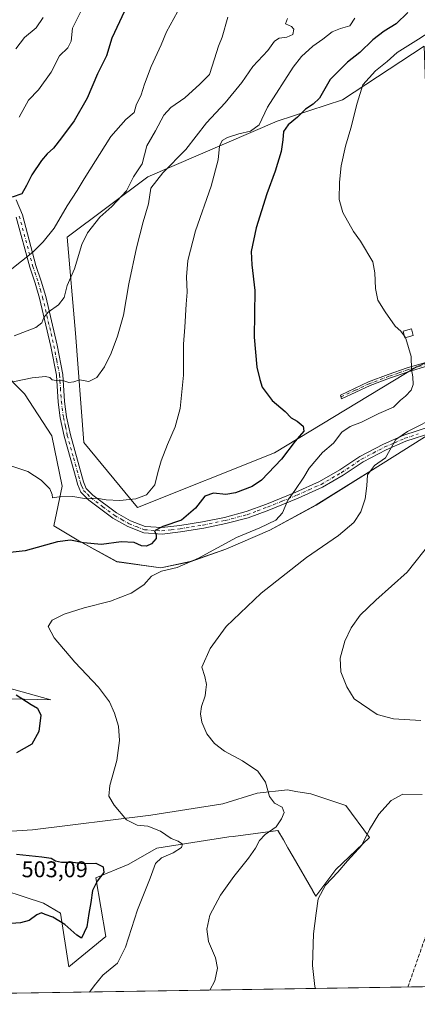
# Model space of a CAD drawing. Units: metres. Extents: x 607700 to 611168, y 4713074 to 4715441.
# Drawn here: x 608047 to 608222, y 4713074 to 4713507 of the extents above; entities that cross this region are included whole.
import ezdxf

# ---------------------------------------------------------------- set-up
doc = ezdxf.new("R2010")
doc.units = ezdxf.units.M
doc.header["$MEASUREMENT"] = 0
doc.linetypes.add('DGN Style 3', pattern=[2.307223, 1.648017, -0.659207])
doc.linetypes.add('DGN Style 4', pattern=[2.638475, 1.318413, -0.659207, 0.001648, -0.659207])
for name, color, linetype, lineweight in [('Camino Cxs', 7, 'Continuous', 0), ('Camino eje', 30, 'DGN Style 4', 13), ('Comarca CxS', 21, 'Continuous', 0), ('Comunidad Autónoma CxS', 142, 'Continuous', 0), ('Conducción de hidrocarburos lineal', 6, 'DGN Style 3', 0), ('Cultivos herbáceos CxS', 92, 'Continuous', 0), ('Cultivos leñosos CxS', 92, 'Continuous', 0), ('Curva de nivel maestra', 30, 'Continuous', 30), ('Curva de nivel normal', 30, 'Continuous', 0), ('Edificación ligera Cxs', 1, 'Continuous', 0), ('Matorral CxS', 135, 'Continuous', 0), ('Municipio CxS', 4, 'Continuous', 0), ('Provincia CxS', 1, 'Continuous', 0), ('Rótulo de punto de cota en terreno', 7, 'Continuous', 0), ('Zona quemada CxS', 21, 'Continuous', 0)]:
    doc.layers.add(name, color=color, linetype=linetype, lineweight=lineweight)
doc.styles.add('Style-Arial', font='txt')

# ---------------------------------------------------------------- blocks, each defined once
blk = doc.blocks.new('*U19')
at = {"layer": 'Cultivos herbáceos CxS', "color": 92, "linetype": 'Continuous', "lineweight": 0}
for points in [[(608712.9542, 4713089.3916, 490.9262), (607735.46, 4713073.99, 502.6592)], [(608038.9563, 4713352.9199, 512.4365), (608049.1199, 4713342.7559, 509.616), (608061.1317, 4713324.2761, 507.5561), (608065.7513, 4713302.1003, 505.7745), (608062.0552, 4713284.5445, 502.4951), (608073.1429, 4713278.0765, 500.8901), (608089.7747, 4713268.8365, 498.1559), (608109.1785, 4713266.0643, 496.4514), (608122.1143, 4713268.8361, 496.2862), (608137.8222, 4713274.3799, 494.884), (608157.2261, 4713282.6955, 494.6755), (608177.5541, 4713293.7831, 493.5461), (608207.1219, 4713312.2625, 490.3014), (608229.2979, 4713326.1221, 489.4317)], [(608013.6775, 4713209.2637, 502.832), (608060.7729, 4713208.0475, 498.0104), (608015.4291, 4713220.7095, 500.6191)], [(608031.3401, 4713127.0387, 501.7554), (608057.5405, 4713118.5395, 502.0752), (608064.9711, 4713114.1373, 501.3761), (608068.6699, 4713090.4493, 497.5671), (608084.9479, 4713103.7739, 498.4555), (608080.5081, 4713129.6835, 499.8758), (608094.8451, 4713135.5811, 497.3883), (608107.4713, 4713142.7447, 495.5169), (608139.2154, 4713147.6493, 492.6749), (608141.1137, 4713147.9001, 492.4188), (608160.8073, 4713150.5031, 490.1402), (608163.1951, 4713146.3431, 489.6264), (608165.1743, 4713142.8943, 489.4511), (608167.4227, 4713138.9761, 489.1428), (608176.0939, 4713123.8659, 486.4968), (608177.4301, 4713121.5391, 485.8726), (608186.3085, 4713133.3829, 486.1376), (608201.1056, 4713147.4479, 485.3368), (608190.7477, 4713161.5127, 486.7606), (608175.2213, 4713166.5757, 488.1168), (608168.6009, 4713167.7141, 488.7783), (608165.0187, 4713168.3301, 489.1944), (608151.6769, 4713166.8661, 490.6878), (608136.4715, 4713162.2027, 491.8553), (608104.7273, 4713157.2967, 494.1982), (608052.6465, 4713150.8251, 497.9207), (608015.7797, 4713148.3835, 499.7579)]]:
    blk.add_polyline3d(points, dxfattribs=at)

msp = doc.modelspace()

# ---------------------------------------------------------------- linework, layer by layer
at = {"layer": 'Camino Cxs', "color": 7, "linetype": 'Continuous', "lineweight": 0}
for points in [[(608045.43, 4713428.08, 525.13), (608048.19, 4713421.44, 523.76), (608054.16, 4713399.24, 519.56), (608056.53, 4713392.25, 518.54), (608058.49, 4713385.56, 516.93), (608063.47, 4713364.21, 514.62), (608065.98, 4713351.29, 512.23), (608066.77, 4713339.39, 511.02), (608067.68, 4713332.56, 510.83), (608069.36, 4713324.74, 508.62), (608075.14, 4713303.93, 507.78), (608076.36, 4713300.99, 508.65), (608079.28, 4713298.09, 509.31), (608089.65, 4713290.29, 504.23), (608095.81, 4713286.79, 503.36), (608102.3, 4713284.25, 502.2), (608109.65, 4713283.81, 501.45), (608117.53, 4713284.73, 500.66), (608127.61, 4713286.31, 499.28), (608137.21, 4713288.33, 498.33), (608146.82, 4713290.85, 497.3), (608155.7, 4713294.18, 497.6), (608168.65, 4713299.42, 495.82), (608179.16, 4713304.13, 495.24), (608188.04, 4713309.23, 495.78), (608196.87, 4713315.16, 493.83), (608207.25, 4713320.58, 491.94), (608216.19, 4713324.45, 491.65), (608228.05, 4713328.37, 490.33)], [(608045.43, 4713428.08, 525.13), (608048.19, 4713421.44, 523.76), (608054.16, 4713399.24, 519.56), (608056.53, 4713392.25, 518.54), (608058.49, 4713385.56, 516.93), (608063.47, 4713364.21, 514.62), (608065.98, 4713351.29, 512.23), (608066.77, 4713339.39, 511.02), (608067.68, 4713332.56, 510.83), (608069.36, 4713324.74, 508.62), (608075.14, 4713303.93, 507.78), (608076.36, 4713300.99, 508.65), (608079.28, 4713298.09, 509.31), (608089.65, 4713290.29, 504.23), (608095.81, 4713286.79, 503.36), (608102.3, 4713284.25, 502.2), (608109.65, 4713283.81, 501.45), (608117.53, 4713284.73, 500.66), (608127.61, 4713286.31, 499.28), (608137.21, 4713288.33, 498.33), (608146.82, 4713290.85, 497.3), (608155.7, 4713294.18, 497.6), (608168.65, 4713299.42, 495.82), (608179.16, 4713304.13, 495.24), (608188.04, 4713309.23, 495.78), (608196.87, 4713315.16, 493.83), (608207.25, 4713320.58, 491.94), (608216.19, 4713324.45, 491.65), (608228.05, 4713328.37, 490.33)], [(608228.95, 4713325.72, 490.34), (608217.19, 4713321.82, 490.86), (608208.46, 4713318.05, 491.78), (608198.3, 4713312.74, 492.92), (608189.53, 4713306.85, 494.33), (608180.44, 4713301.63, 495.07), (608169.75, 4713296.85, 495.41), (608156.72, 4713291.57, 497.27), (608147.67, 4713288.17, 497.25), (608137.86, 4713285.6, 498.12), (608128.11, 4713283.55, 498.74), (608117.91, 4713281.96, 499.66), (608109.73, 4713281, 500.77), (608101.69, 4713281.48, 501.5), (608094.6, 4713284.25, 502.72), (608088.1, 4713287.95, 503.49), (608077.45, 4713295.97, 508.4), (608073.98, 4713299.4, 507.61), (608072.49, 4713303.02, 506.66), (608072.15, 4713304.22, 506.71), (608066.63, 4713324.07, 508.02), (608064.92, 4713332.08, 509.55), (608063.98, 4713339.12, 509.93), (608063.19, 4713350.93, 511.6), (608060.73, 4713363.62, 513.88), (608055.78, 4713384.84, 518.12), (608053.86, 4713391.41, 520.06), (608051.48, 4713398.42, 520.07), (608045.53, 4713420.54, 524.4)], [(608228.95, 4713325.72, 490.34), (608217.19, 4713321.82, 490.86), (608208.46, 4713318.05, 491.78), (608198.3, 4713312.74, 492.92), (608189.53, 4713306.85, 494.33), (608180.44, 4713301.63, 495.07), (608169.75, 4713296.85, 495.41), (608156.72, 4713291.57, 497.27), (608147.67, 4713288.17, 497.25), (608137.86, 4713285.6, 498.12), (608128.11, 4713283.55, 498.74), (608117.91, 4713281.96, 499.66), (608109.73, 4713281, 500.77), (608101.69, 4713281.48, 501.5), (608094.6, 4713284.25, 502.72), (608088.1, 4713287.95, 503.49), (608077.45, 4713295.97, 508.4), (608073.98, 4713299.4, 507.61), (608072.49, 4713303.02, 506.66), (608072.15, 4713304.22, 506.71), (608066.63, 4713324.07, 508.02), (608064.92, 4713332.08, 509.55), (608063.98, 4713339.12, 509.93), (608063.19, 4713350.93, 511.6), (608060.73, 4713363.62, 513.88), (608055.78, 4713384.84, 518.12), (608053.86, 4713391.41, 520.06), (608051.48, 4713398.42, 520.07), (608045.53, 4713420.54, 524.4)], [(608226.78, 4713355.02, 494.19), (608218.18, 4713352.47, 496.28), (608209.97, 4713349.61, 497.33), (608201.37, 4713346.37, 498.21), (608188.73, 4713340.47, 498.44), (608188.31, 4713342.14, 498.28), (608200.69, 4713347.98, 497.9), (608209.37, 4713351.25, 497.21), (608217.65, 4713354.13, 496.1), (608226.35, 4713356.71, 494.12)], [(608226.78, 4713355.02, 494.19), (608218.18, 4713352.47, 496.28), (608209.97, 4713349.61, 497.33), (608201.37, 4713346.37, 498.21), (608188.73, 4713340.47, 498.44), (608188.31, 4713342.14, 498.28), (608200.69, 4713347.98, 497.9), (608209.37, 4713351.25, 497.21), (608217.65, 4713354.13, 496.1), (608226.35, 4713356.71, 494.12)]]:
    msp.add_polyline3d(points, dxfattribs=at)
at = {"layer": 'Camino eje', "color": 30, "linetype": 'DGN Style 4', "lineweight": 13}
for points in [[(608046.86, 4713420.99, 523.99), (608052.82, 4713398.83, 519.65), (608055.2, 4713391.83, 519.24), (608056.16, 4713388.55, 518.86), (608057.14, 4713385.2, 517.26), (608062.1, 4713363.92, 513.94), (608063.33, 4713357.57, 512.9), (608064.59, 4713351.11, 511.91), (608064.98, 4713345.16, 510.76), (608065.38, 4713339.26, 510.49), (608066.3, 4713332.32, 510.22), (608067.16, 4713328.32, 508.8), (608068, 4713324.41, 508.27), (608070.76, 4713314.48, 507.4), (608073.65, 4713304.08, 507.18), (608073.82, 4713303.48, 507.26), (608074.43, 4713302.01, 507.64), (608075.17, 4713300.2, 508.12), (608076.91, 4713298.48, 508.99), (608078.37, 4713297.03, 509), (608083.69, 4713293.02, 505.18), (608088.88, 4713289.12, 503.82), (608091.96, 4713287.37, 503.2), (608095.21, 4713285.52, 503.01), (608098.45, 4713284.25, 502.53), (608102, 4713282.87, 501.58), (608109.69, 4713282.41, 500.82), (608113.78, 4713282.89, 500.55), (608117.72, 4713283.35, 500.06), (608122.76, 4713284.14, 499.56), (608127.86, 4713284.93, 499.01), (608137.54, 4713286.97, 498.01), (608147.25, 4713289.51, 497.24), (608151.77, 4713291.21, 497.16), (608156.21, 4713292.88, 497.23), (608162.69, 4713295.5, 496.92), (608169.2, 4713298.14, 495.43), (608174.46, 4713300.49, 495.09), (608179.8, 4713302.88, 495.02), (608188.79, 4713308.04, 495.01), (608197.59, 4713313.95, 493.36), (608202.78, 4713316.66, 492.29), (608207.86, 4713319.32, 491.8), (608212.22, 4713321.2, 491.53), (608216.69, 4713323.14, 491.08), (608222.62, 4713325.1, 490.73)], [(608226.57, 4713355.87, 494.16), (608217.92, 4713353.3, 496.19), (608213.78, 4713351.86, 496.74), (608209.67, 4713350.43, 497.27), (608201.03, 4713347.18, 497.99), (608194.84, 4713344.26, 498), (608188.52, 4713341.31, 498.36)]]:
    msp.add_polyline3d(points, dxfattribs=at)
at = {"layer": 'Comarca CxS', "color": 21, "linetype": 'Continuous', "lineweight": 0, "flags": 128}
msp.add_lwpolyline([(608365.36, 4713083.91), (607735.46, 4713073.99), (607727.68, 4713575.68), (607700.06, 4715357.75), (607699.6, 4715387.28), (607726.83, 4715387.71), (611009.41, 4715439.43), (611118.71, 4715441.15), (611123.48, 4715142.47), (611155.69, 4713127.88)], close=True, dxfattribs=at)
at = {"layer": 'Comunidad Autónoma CxS', "color": 142, "linetype": 'Continuous', "lineweight": 0, "flags": 128}
msp.add_lwpolyline([(608365.36, 4713083.91), (607735.46, 4713073.99), (607727.68, 4713575.68), (607700.06, 4715357.75), (607699.6, 4715387.28), (607726.83, 4715387.71), (611009.41, 4715439.43), (611118.71, 4715441.15), (611123.48, 4715142.47), (611155.69, 4713127.88)], close=True, dxfattribs=at)
at = {"layer": 'Conducción de hidrocarburos lineal', "color": 6, "linetype": 'DGN Style 3', "lineweight": 0}
msp.add_polyline3d([(608218.02, 4713081.59, 482.9), (608275.37, 4713245.29, 481.06), (608281.4, 4713353.56, 485.42), (608288.56, 4713525.96, 487.04), (608291.56, 4713598.19, 489.49), (608304.48, 4713818.53, 496.92), (608329.04, 4713827.6, 493.6), (608343.28, 4713845.84, 495.27), (608295.61, 4714054.98, 510.13), (608297.11, 4714083.01, 517.29), (608311.7, 4714249, 534.48), (608335.77, 4714311.03, 532.48), (608431.68, 4714560.33, 549.98), (608478.88, 4714623.08, 545.89), (608621.76, 4714787.87, 527.68), (608693.33, 4714869.25, 524.41), (608733.81, 4715091.24, 517.77), (608750.44, 4715172.14, 503.79), (608793.59, 4715381.56, 529.64), (608791.68, 4715404.49, 528.24)], dxfattribs=at)
at = {"layer": 'Cultivos herbáceos CxS', "color": 92, "linetype": 'Continuous', "lineweight": 0, "extrusion": (0.04319, 0.000680521, 0.999067), "elevation": 29957.66, "flags": 128}
msp.add_lwpolyline([(4702914.49, -681879.58), (4702914.49, -681253.9)], dxfattribs=at)
at = {"layer": 'Cultivos herbáceos CxS', "color": 92, "linetype": 'Continuous', "lineweight": 0}
for points in [[(608038.96, 4713352.92, 512.44), (608049.12, 4713342.76, 509.62), (608061.13, 4713324.28, 507.56), (608065.75, 4713302.1, 505.77), (608062.06, 4713284.54, 502.5), (608073.14, 4713278.08, 500.89), (608089.77, 4713268.84, 498.16), (608109.18, 4713266.06, 496.45), (608122.11, 4713268.84, 496.29), (608137.82, 4713274.38, 494.88), (608157.23, 4713282.7, 494.68), (608177.55, 4713293.78, 493.55), (608207.12, 4713312.26, 490.3), (608229.3, 4713326.12, 489.43)], [(608013.68, 4713209.26, 502.83), (608060.77, 4713208.05, 498.01), (608015.43, 4713220.71, 500.62)], [(608068.67, 4713090.45, 497.57), (608084.95, 4713103.77, 498.46), (608080.51, 4713129.68, 499.88), (608094.85, 4713135.58, 497.39), (608107.47, 4713142.74, 495.52), (608139.22, 4713147.65, 492.67), (608141.11, 4713147.9, 492.42), (608160.81, 4713150.5, 490.14), (608163.2, 4713146.34, 489.63), (608165.17, 4713142.89, 489.45), (608167.42, 4713138.98, 489.14), (608176.09, 4713123.87, 486.5), (608177.43, 4713121.54, 485.87), (608186.31, 4713133.38, 486.14), (608201.11, 4713147.45, 485.34), (608190.75, 4713161.51, 486.76), (608175.22, 4713166.58, 488.12), (608168.6, 4713167.71, 488.78), (608165.02, 4713168.33, 489.19), (608151.68, 4713166.87, 490.69), (608136.47, 4713162.2, 491.86), (608104.73, 4713157.3, 494.2), (608052.65, 4713150.83, 497.92), (608015.78, 4713148.38, 499.76)], [(608031.34, 4713127.04, 501.76), (608057.54, 4713118.54, 502.08), (608064.97, 4713114.14, 501.38), (608068.67, 4713090.45, 497.57)]]:
    msp.add_polyline3d(points, dxfattribs=at)
at = {"layer": 'Cultivos leñosos CxS', "color": 92, "linetype": 'Continuous', "lineweight": 0}
msp.add_polyline3d([(608230.06, 4713361.23, 493.33), (608230.18, 4713358.11, 493.4), (608221.83, 4713354.66, 494.92), (608159.2, 4713316.73, 501.35), (608098.98, 4713292.64, 504.56), (608075.35, 4713321.3, 508.13), (608071.65, 4713369.42, 512.7), (608067.95, 4713411.61, 518.82), (608103.47, 4713438.26, 514.13), (608160.44, 4713462.69, 503.75), (608189.15, 4713472.16, 497.43), (608225.16, 4713495.71, 494.23)], close=True, dxfattribs=at)
msp.add_polyline3d([(608225.16, 4713495.71, 494.23), (608189.15, 4713472.16, 497.43), (608160.44, 4713462.69, 503.75), (608103.47, 4713438.26, 514.13), (608067.95, 4713411.61, 518.82), (608071.65, 4713369.42, 512.7), (608075.35, 4713321.3, 508.13), (608098.98, 4713292.64, 504.56), (608159.2, 4713316.73, 501.35), (608221.83, 4713354.66, 494.92), (608230.18, 4713358.11, 493.4), (608230.06, 4713361.23, 493.33)], dxfattribs=at)
at = {"layer": 'Curva de nivel maestra', "color": 30, "linetype": 'Continuous', "lineweight": 30, "flags": 128}
for points, elevation in [([(608217.98, 4713510.59), (608212.82, 4713505.66), (608207.53, 4713502.37), (608202.6, 4713498.57), (608196.84, 4713492.93), (608191.48, 4713488.71), (608183.77, 4713481.04), (608179.04, 4713472.82), (608176.3, 4713470.18), (608172.94, 4713468.07), (608169.44, 4713464.55), (608165.33, 4713461.14), (608163.23, 4713458.21), (608162.97, 4713454.46), (608162.13, 4713449.46), (608159.53, 4713440.79), (608155.83, 4713430.79), (608151.19, 4713415.76), (608149.01, 4713405.33), (608149.26, 4713399.53), (608150.62, 4713388.23), (608150.32, 4713367.6), (608151.49, 4713354.43), (608152.82, 4713349.07), (608153.82, 4713345.67), (608158.22, 4713339.8), (608163.97, 4713334.92), (608166.59, 4713332.2), (608169.27, 4713330.65), (608171.86, 4713328.53), (608172.13, 4713326.23), (608168.31, 4713321.88), (608162.3, 4713313.9), (608153.49, 4713304.65), (608149.41, 4713301.92), (608142.12, 4713299.12), (608137.84, 4713298.47), (608132.4, 4713299.03), (608128.64, 4713297.64), (608124.44, 4713292.37), (608118.26, 4713287.08), (608110.01, 4713284.37), (608106.48, 4713282.44), (608107.14, 4713280.59), (608107.14, 4713278.98), (608105.04, 4713276.76), (608102.86, 4713275.66), (608100.67, 4713275.86), (608097.42, 4713277.21), (608091.76, 4713277.61), (608083.12, 4713276.45), (608075.18, 4713277.11), (608069.46, 4713278.35), (608063.68, 4713277.56), (608049.38, 4713273.68), (608040.16, 4713272.59)], 500), ([(608093.18, 4713511.16), (608087.66, 4713499.34), (608085.26, 4713491.46), (608081.36, 4713483.64), (608076.7, 4713472.86), (608071, 4713462.89), (608065.41, 4713455.45), (608061.97, 4713450.86), (608059.12, 4713448.39), (608056.64, 4713445.44), (608052.36, 4713439.13), (608049.96, 4713434.42), (608048, 4713430.76), (608043.76, 4713429.36)], 525), ([(608045.48, 4713210.22), (608052.15, 4713205.93), (608054.93, 4713204.33), (608056.3, 4713201.25), (608055.49, 4713194.07), (608052.35, 4713188.56), (608045.59, 4713184.68)], 500), ([(608045.6, 4713140.06), (608056.74, 4713138.96), (608060.9, 4713138.33), (608062.85, 4713137.13), (608065.46, 4713136.56), (608070.5, 4713136.58), (608075.21, 4713135.91), (608080.52, 4713136.07), (608083.82, 4713134.49), (608084.11, 4713132.06), (608081.16, 4713128.19), (608079.03, 4713124.06), (608078.39, 4713118.79), (608077.48, 4713114.03), (608076.62, 4713108.06), (608074.22, 4713103.17), (608072.2, 4713104.38), (608066.9, 4713109.18), (608061.56, 4713112.37), (608058.27, 4713113.54), (608056.7, 4713114.21), (608054.55, 4713113.4), (608051.21, 4713110.92), (608047.44, 4713109.81), (608041.04, 4713109.47)], 500)]:
    msp.add_lwpolyline(points, dxfattribs=dict(at, elevation=elevation))
at = {"layer": 'Curva de nivel normal', "color": 30, "linetype": 'Continuous', "lineweight": 0, "flags": 128}
for points, elevation in [([(608038.42, 4713346.88), (608052.52, 4713349.79), (608058.44, 4713350.38), (608060.23, 4713349.84), (608061.34, 4713348.95), (608063.03, 4713348.64), (608065.66, 4713348.75), (608068.64, 4713347.74), (608070.85, 4713348.07), (608073.36, 4713348.85), (608077.54, 4713348.13), (608080.96, 4713349.89), (608084.33, 4713354.61), (608087.26, 4713360.69), (608090.17, 4713368.05), (608092.75, 4713377.36), (608095.14, 4713391.08), (608098.44, 4713407.04), (608101.41, 4713418.45), (608103.75, 4713426.4), (608104.84, 4713433.32), (608110.04, 4713439.99), (608120.26, 4713450.21), (608129.26, 4713461.97), (608137.55, 4713470.86), (608144.82, 4713479.79), (608149.67, 4713486.79), (608156.4, 4713493.79), (608159.31, 4713497.96), (608161.27, 4713499.32), (608164.66, 4713499.72), (608167.29, 4713500.85), (608167.81, 4713503.28), (608166.81, 4713504.48), (608164.07, 4713505.54), (608164.95, 4713507.97)], 510), ([(608116.5, 4713510.93), (608111.74, 4713502.03), (608109.38, 4713496.36), (608104.98, 4713486.8), (608101.98, 4713479.07), (608100.6, 4713474.28), (608098.37, 4713469.74), (608097.4, 4713466.61), (608093.77, 4713463.49), (608087.12, 4713455.93), (608075.4, 4713437.31), (608072.38, 4713432.17), (608067.88, 4713425.46), (608062.28, 4713415.6), (608057.41, 4713409.67), (608052.85, 4713405.1), (608042.85, 4713397.21)], 520), ([(608043.57, 4713310.9), (608050.65, 4713308.54), (608056.5, 4713304.67), (608060.24, 4713300.83), (608061.32, 4713298.45), (608061.41, 4713296.89), (608064.37, 4713297.32), (608070.38, 4713297.57), (608076.44, 4713296.49), (608080.85, 4713296.78), (608085.18, 4713296.13), (608091.18, 4713295.7), (608098.18, 4713296.49), (608102.91, 4713298.26), (608106.57, 4713302.66), (608107.92, 4713308.15), (608109.29, 4713313.22), (608112.1, 4713320.48), (608115.55, 4713328.13), (608117.71, 4713336.24), (608119.12, 4713350.93), (608119.13, 4713364.58), (608119.76, 4713372.04), (608120.38, 4713382.16), (608120.81, 4713387.5), (608120.55, 4713394.16), (608121.12, 4713401.46), (608124.44, 4713414.46), (608131.44, 4713434.13), (608134.4, 4713445.79), (608135.05, 4713451.79), (608136.22, 4713454.28), (608138.5, 4713455.55), (608143.56, 4713457.12), (608148.67, 4713458.4), (608152.48, 4713461.08), (608156.22, 4713468.93), (608167.5, 4713486.46), (608171.14, 4713491.25), (608176.08, 4713495.79), (608180.54, 4713498.79), (608184.65, 4713502), (608188.34, 4713503.55), (608192.45, 4713504.74), (608194.69, 4713508.06)], 505), ([(608138.71, 4713508.46), (608136.27, 4713499.79), (608134.65, 4713495.79), (608132.78, 4713490.13), (608130.69, 4713483.35), (608126.37, 4713479.01), (608119.72, 4713473.02), (608113.64, 4713468.79), (608110.48, 4713465.39), (608106.79, 4713458.5), (608103.1, 4713451.85), (608100.94, 4713443.98), (608097.22, 4713438.26), (608094.12, 4713432.1), (608087.6, 4713425.22), (608082.37, 4713420.53), (608076.92, 4713413.64), (608074.39, 4713408.41), (608071.23, 4713397.78), (608068.01, 4713390.46), (608066.62, 4713385.05), (608064.18, 4713381.83), (608059.64, 4713378.72), (608057.66, 4713376.32), (608056.79, 4713373.9), (608054.1, 4713371.93), (608044.53, 4713368.32)], 515), ([(608057.42, 4713508.38), (608054.24, 4713503.83), (608049.18, 4713499.64), (608045.36, 4713494.54)], 535), ([(608074.03, 4713511.03), (608070.35, 4713503.62), (608069.63, 4713498), (608068.27, 4713495), (608064.63, 4713491.55), (608060.85, 4713484.28), (608055.29, 4713476.51), (608050.88, 4713472), (608046.79, 4713464.56)], 530), ([(608216.51, 4713368.11), (608214.95, 4713370.34), (608212.36, 4713372.56), (608208.07, 4713378.83), (608204.73, 4713383.89), (608203.69, 4713389.03), (608203.53, 4713395.91), (608202.59, 4713400.86), (608197.12, 4713409.92), (608194.09, 4713414.19), (608189.3, 4713422.61), (608187.82, 4713428.28), (608187.84, 4713435.94), (608188.7, 4713443.13), (608190.55, 4713451.79), (608192.91, 4713459.67), (608195.67, 4713470.64), (608198.19, 4713478.79), (608203.78, 4713484.92), (608208.85, 4713489.02), (608213.36, 4713493.01), (608222.68, 4713498.91), (608230.15, 4713503.75), (608236.34, 4713511.47)], 495), ([(608077.82, 4713079.38), (608079.83, 4713082.07), (608083.66, 4713086.79), (608090.15, 4713092.13), (608093.68, 4713099.13), (608098.97, 4713115.56), (608104.56, 4713129.52), (608106.88, 4713135.9), (608109.51, 4713138.52), (608114.56, 4713140.66), (608118.26, 4713143.03), (608118.79, 4713144.52), (608116.81, 4713145.8), (608113.8, 4713147.04), (608109.02, 4713150.18), (608103.47, 4713152.39), (608098.82, 4713152.88), (608094.01, 4713155.15), (608088.61, 4713161.58), (608086.34, 4713165.61), (608086.72, 4713170.28), (608089.88, 4713181.25), (608091.01, 4713190.05), (608090.49, 4713196.37), (608088.85, 4713202.21), (608086.57, 4713207.13), (608081.7, 4713213.56), (608071.26, 4713224.55), (608062.28, 4713235.25), (608059.5, 4713240.27), (608061.38, 4713243.14), (608066.63, 4713245.73), (608075.39, 4713248.46), (608087, 4713251.41), (608096.2, 4713254.97), (608101.74, 4713258.62), (608105.07, 4713262.42), (608109.45, 4713264.64), (608116.32, 4713266.31), (608125.72, 4713270.44), (608142.58, 4713279.42), (608152.85, 4713283.7), (608159.85, 4713287.15), (608162.83, 4713290.29), (608165.09, 4713295.96), (608168.2, 4713300.13), (608172.18, 4713306), (608174.5, 4713310.02), (608180.37, 4713316.85), (608185.24, 4713321.06), (608188.9, 4713325.89), (608192.66, 4713328.35), (608197.57, 4713330.25), (608205.21, 4713333.99), (608211.75, 4713336.79), (608214.74, 4713339.93), (608217, 4713341.67), (608219.46, 4713344.26), (608220.36, 4713346.79), (608220.19, 4713350.21), (608219.63, 4713353.47), (608219.41, 4713359.21), (608217.19, 4713367.14), (608216.98, 4713367.43)], 495), ([(608216.98, 4713367.43), (608216.51, 4713368.11)], 495), ([(608130.78, 4713080.22), (608132.97, 4713084.33), (608134.23, 4713089.97), (608133.28, 4713094.49), (608130.24, 4713101.7), (608129.45, 4713107.07), (608130.84, 4713113.2), (608135.48, 4713122.03), (608141.29, 4713130.19), (608147.88, 4713138.26), (608150.93, 4713142.73), (608152.59, 4713146.16), (608155.21, 4713148.74), (608160.02, 4713152.13), (608162.28, 4713155.65), (608163.56, 4713158.42), (608162.65, 4713160.74), (608159.34, 4713162.59), (608157.11, 4713165.48), (608155.32, 4713171.79), (608151.99, 4713176.57), (608145.17, 4713181.13), (608137.18, 4713185.45), (608132.81, 4713188.76), (608129.52, 4713193.1), (608127.33, 4713198.14), (608126.6, 4713201.89), (608127.04, 4713205.07), (608128.76, 4713209.79), (608129.02, 4713212.46), (608129.24, 4713214.79), (608128.59, 4713218.29), (608127.3, 4713222.46), (608130.98, 4713230.58), (608138.03, 4713240.3), (608153.46, 4713254.95), (608173.42, 4713270.71), (608187.52, 4713280.37), (608194.28, 4713286.15), (608197.32, 4713290.78), (608199.14, 4713296.46), (608199.9, 4713302.24), (608200.16, 4713307.02), (608203.3, 4713311.1), (608208.09, 4713314.59), (608212.74, 4713322.68), (608217.87, 4713326.21), (608231.8, 4713333.2)], 490), ([(608228.39, 4713277.73), (608217.74, 4713264.2), (608203.85, 4713251.87), (608197.02, 4713245.24), (608193.07, 4713239.76), (608190.23, 4713233.84), (608188.26, 4713226.32), (608188.46, 4713220.41), (608191.07, 4713213.69), (608194.31, 4713208.46), (608204.47, 4713201.54), (608211.73, 4713199.68), (608223.73, 4713198.91)], 485), ([(608224.26, 4713166.4), (608215.82, 4713166.48), (608210.59, 4713163.64), (608205.18, 4713157.73), (608201.18, 4713150.9), (608197.79, 4713144.02), (608191.43, 4713137.08), (608187.13, 4713132.13), (608181.7, 4713126.46), (608178.47, 4713120.46), (608177.58, 4713114.13), (608176.49, 4713104.94), (608175.98, 4713091.05), (608177.07, 4713081.86), (608177.39, 4713080.95)], 485)]:
    msp.add_lwpolyline(points, dxfattribs=dict(at, elevation=elevation))
at = {"layer": 'Edificación ligera Cxs', "color": 1, "linetype": 'Continuous', "lineweight": 0}
msp.add_polyline3d([(608220.38, 4713368.38, 495.47), (608216.72, 4713367.36, 496.23), (608215.91, 4713370.29, 495.75), (608219.56, 4713371.31, 495.3), (608220.38, 4713368.38, 495.47)], dxfattribs=at)
msp.add_3dface([(608220.38, 4713368.38, 496.23), (608216.72, 4713367.36, 496.23), (608215.91, 4713370.29, 496.23), (608219.56, 4713371.31, 496.23)], dxfattribs=at)
at = {"layer": 'Matorral CxS', "color": 135, "linetype": 'Continuous', "lineweight": 0}
for points in [[(608225.16, 4713495.71, 494.23), (608189.15, 4713472.16, 497.43), (608160.44, 4713462.69, 503.75), (608103.47, 4713438.26, 514.13), (608067.95, 4713411.61, 518.82), (608071.65, 4713369.42, 512.7), (608075.35, 4713321.3, 508.13), (608098.98, 4713292.64, 504.56), (608159.2, 4713316.73, 501.35), (608221.83, 4713354.66, 494.92), (608230.18, 4713358.11, 493.4)], [(608225.16, 4713495.71, 494.23), (608189.15, 4713472.16, 497.43), (608160.44, 4713462.69, 503.75), (608103.47, 4713438.26, 514.13), (608067.95, 4713411.61, 518.82), (608071.65, 4713369.42, 512.7), (608075.35, 4713321.3, 508.13), (608098.98, 4713292.64, 504.56), (608159.2, 4713316.73, 501.35), (608221.83, 4713354.66, 494.92), (608230.18, 4713358.11, 493.4), (608230.06, 4713361.23, 493.33)], [(608229.3, 4713326.12, 489.43), (608207.12, 4713312.26, 490.3), (608177.55, 4713293.78, 493.55), (608157.23, 4713282.7, 494.68), (608137.82, 4713274.38, 494.88), (608122.11, 4713268.84, 496.29), (608109.18, 4713266.06, 496.45), (608089.77, 4713268.84, 498.16), (608073.14, 4713278.08, 500.89), (608062.06, 4713284.54, 502.5), (608065.75, 4713302.1, 505.77), (608061.13, 4713324.28, 507.56), (608049.12, 4713342.76, 509.62), (608038.96, 4713352.92, 512.44)], [(608038.96, 4713352.92, 512.44), (608049.12, 4713342.76, 509.62), (608061.13, 4713324.28, 507.56), (608065.75, 4713302.1, 505.77), (608062.06, 4713284.54, 502.5), (608073.14, 4713278.08, 500.89), (608089.77, 4713268.84, 498.16), (608109.18, 4713266.06, 496.45), (608122.11, 4713268.84, 496.29), (608137.82, 4713274.38, 494.88), (608157.23, 4713282.7, 494.68), (608177.55, 4713293.78, 493.55), (608207.12, 4713312.26, 490.3), (608229.3, 4713326.12, 489.43)], [(608015.43, 4713220.71, 500.62), (608060.77, 4713208.05, 498.01), (608013.68, 4713209.26, 502.83)], [(608015.78, 4713148.38, 499.76), (608052.65, 4713150.83, 497.92), (608104.73, 4713157.3, 494.2), (608136.47, 4713162.2, 491.86), (608151.68, 4713166.87, 490.69), (608165.02, 4713168.33, 489.19), (608168.6, 4713167.71, 488.78), (608175.22, 4713166.58, 488.12), (608190.75, 4713161.51, 486.76), (608201.11, 4713147.45, 485.34), (608186.31, 4713133.38, 486.14), (608177.43, 4713121.54, 485.87), (608176.09, 4713123.87, 486.5), (608167.42, 4713138.98, 489.14), (608165.17, 4713142.89, 489.45), (608163.2, 4713146.34, 489.63), (608160.81, 4713150.5, 490.14), (608141.11, 4713147.9, 492.42), (608139.22, 4713147.65, 492.67), (608107.47, 4713142.74, 495.52), (608094.85, 4713135.58, 497.39), (608080.51, 4713129.68, 499.88), (608084.95, 4713103.77, 498.46), (608068.67, 4713090.45, 497.57), (608064.97, 4713114.14, 501.38), (608057.54, 4713118.54, 502.08), (608031.34, 4713127.04, 501.76)]]:
    msp.add_polyline3d(points, dxfattribs=at)
at = {"layer": 'Municipio CxS', "color": 4, "linetype": 'Continuous', "lineweight": 0, "flags": 128}
msp.add_lwpolyline([(608365.36, 4713083.91), (607735.46, 4713073.99), (607727.68, 4713575.68)], dxfattribs=at)
at = {"layer": 'Provincia CxS', "color": 1, "linetype": 'Continuous', "lineweight": 0, "flags": 128}
msp.add_lwpolyline([(608365.36, 4713083.91), (607735.46, 4713073.99), (607727.68, 4713575.68), (607700.06, 4715357.75), (607699.6, 4715387.28), (607726.83, 4715387.71), (611009.41, 4715439.43), (611118.71, 4715441.15), (611123.48, 4715142.47), (611155.69, 4713127.88)], close=True, dxfattribs=at)
at = {"layer": 'Zona quemada CxS', "color": 21, "linetype": 'Continuous', "lineweight": 0}
for points in [[(608013.68, 4713209.26, 502.83), (608060.77, 4713208.05, 498.01), (608015.43, 4713220.71, 500.62)], [(608068.67, 4713090.45, 497.57), (608084.95, 4713103.77, 498.46), (608080.51, 4713129.68, 499.88), (608094.85, 4713135.58, 497.39), (608107.47, 4713142.74, 495.52), (608139.22, 4713147.65, 492.67), (608141.11, 4713147.9, 492.42), (608160.81, 4713150.5, 490.14), (608163.2, 4713146.34, 489.63), (608165.17, 4713142.89, 489.45), (608167.42, 4713138.98, 489.14), (608176.09, 4713123.87, 486.5), (608177.43, 4713121.54, 485.87), (608186.31, 4713133.38, 486.14), (608201.11, 4713147.45, 485.34), (608190.75, 4713161.51, 486.76), (608175.22, 4713166.58, 488.12), (608168.6, 4713167.71, 488.78), (608165.02, 4713168.33, 489.19), (608151.68, 4713166.87, 490.69), (608136.47, 4713162.2, 491.86), (608104.73, 4713157.3, 494.2), (608052.65, 4713150.83, 497.92), (608015.78, 4713148.38, 499.76)], [(608031.34, 4713127.04, 501.76), (608057.54, 4713118.54, 502.08), (608064.97, 4713114.14, 501.38), (608068.67, 4713090.45, 497.57)]]:
    msp.add_polyline3d(points, dxfattribs=at)

# ---------------------------------------------------------------- block references
at = {"layer": 'Cultivos herbáceos CxS', "color": 92, "linetype": 'Continuous', "lineweight": 0}
msp.add_blockref('*U19', (0, 0), dxfattribs=at)

# ---------------------------------------------------------------- texts
at = {"layer": 'Rótulo de punto de cota en terreno', "color": 7, "linetype": 'Continuous', "lineweight": 0, "style": 'Style-Arial'}
msp.add_text('503,09', height=7, dxfattribs=at).set_placement((608047.87, 4713129.92))

doc.saveas('drawing.dxf')
